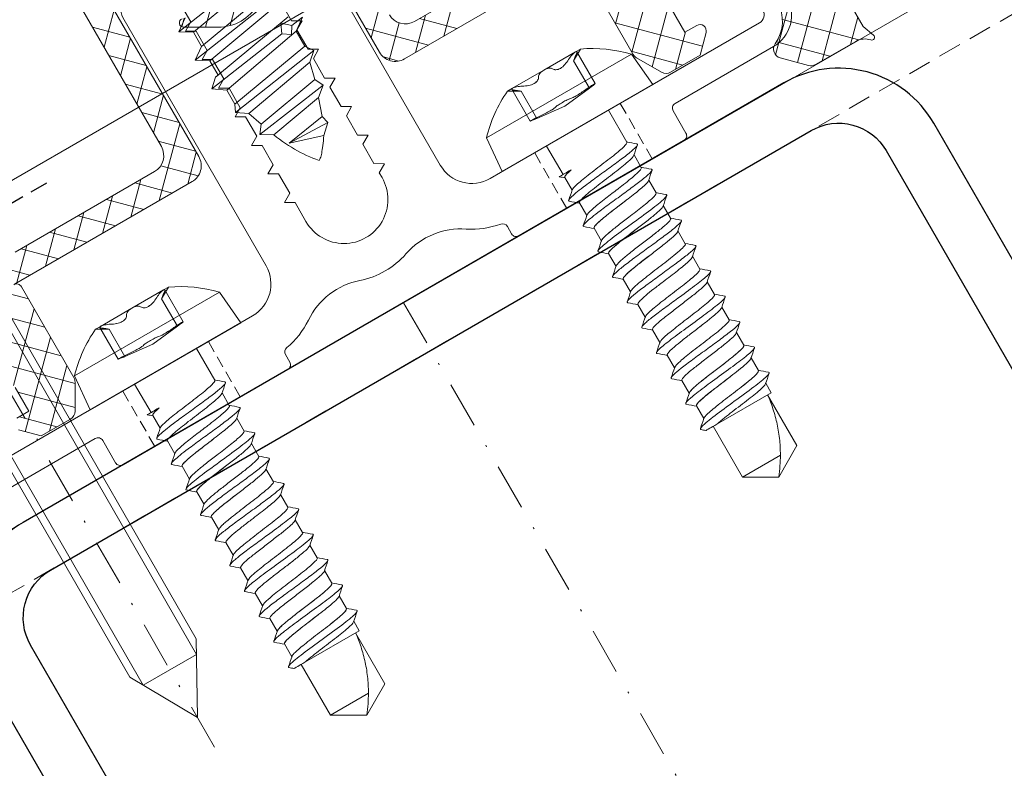
# Model space of a CAD drawing. Units: millimetres. Extents: x 1505 to 3604, y -1445 to 605.
# Drawn here: x 2215 to 2269, y -406 to -365 of the extents above; entities that cross this region are included whole.
import ezdxf

# ---------------------------------------------------------------- set-up
doc = ezdxf.new("R2010")
doc.units = ezdxf.units.MM
for name, pattern in [('DASHED', [0.75, 0.5, -0.25]), ('Strichpunkt', [25.4, 12.7, -6.35, 0, -6.35]), ('Verdeckt', [9.525, 6.35, -3.175])]:
    doc.linetypes.add(name, pattern=pattern)
for name, color, linetype, lineweight in [('SX-0-1-Pfeile', 7, 'DASHED', 25), ('SX-0-Achsen', 7, 'Strichpunkt', 18), ('SX-0-Linie_verdeckt', 7, 'Verdeckt', 9), ('SX-Aufsatzkanal_Kontur', 2, 'Continuous', 18), ('SX-Dichtung-Innen_Ansicht', 7, 'Continuous', 13), ('SX-Dichtung-Innen_Kontur', 7, 'Continuous', 18), ('SX-Dichtung-Innen_Schraffur', 150, 'Continuous', 5), ('SX-Profil_Ansicht', 7, 'Continuous', 13), ('SX-Profil_Kontur', 7, 'Continuous', 25), ('SX-Schraube', 1, 'Continuous', 9)]:
    doc.layers.add(name, color=color, linetype=linetype, lineweight=lineweight)

# ---------------------------------------------------------------- blocks, each defined once
blk = doc.blocks.new('ewewqqe')
at = {"layer": 'SX-Schraube'}
for p, q in [((8548.373, -0.67), (8496.194, -0.67)), ((8548.373, -0.67), (8552.136, -2.77)), ((8496.194, -1.09), (8549.126, -1.09)), ((8549.126, -1.09), (8549.126, -4.45)), ((8548.373, -4.87), (8552.136, -2.77)), ((8496.194, -4.45), (8549.126, -4.45)), ((8548.373, -4.87), (8496.194, -4.87))]:
    blk.add_line(p, q, dxfattribs=at)
blk = doc.blocks.new('Z 0153 (50mm)')
at = {"layer": 'SX-Schraube'}
for p, q in [((-3.125, -36.575), (0.775, -36.012)), ((2.45, -36.155), (-2.45, -36.995)), ((-2.45, -37.895), (2.45, -37.055)), ((-3.125, -38.375), (1.213, -37.749)), ((2.45, -37.955), (-2.45, -38.795)), ((2.45, -38.855), (-2.625, -39.725)), ((1.688, -39.487), (1.925, -38.962)), ((1.925, -38.962), (2.4, -39.374)), ((3.125, -39.275), (2.4, -39.374)), ((-3.125, -40.175), (1.688, -39.487)), ((2.45, -39.755), (-2.45, -40.65)), ((2.138, -39.787), (1.688, -39.487)), ((2.4, -39.374), (2.138, -39.787)), ((2.45, -40.7), (-2.45, -41.525)), ((2.75, -41.15), (-2.65, -41.95)), ((2.25, -41.6), (-2.05, -42.35)), ((-2.1, -43.65), (2.25, -43.05)), ((-1.75, -43.2), (2, -42.55)), ((1.7, -43.5), (-1.45, -44.05)), ((1.35, -44.5), (-0.95, -44.85)), ((0.9, -45.45), (-0.95, -44.85)), ((1.45, -44.95), (-0.95, -44.85))]:
    blk.add_line(p, q, dxfattribs=at)
blk.add_lwpolyline([(-2.45, -36.095), (-3.125, -36.575), (-2.45, -36.995), (-2.45, -37.895), (-3.125, -38.375), (-2.45, -38.795), (-2.45, -39.695), (-2.625, -39.725), (-3.125, -40.175), (-2.45, -40.65), (-2.45, -41.525), (-2.65, -41.95), (-2.05, -42.35), (-1.75, -43.2), (-2.1, -43.65), (-1.45, -44.05), (-1.375, -44.235), (-1.297, -44.417), (-1.216, -44.596), (-1.132, -44.772), (-1.044, -44.945), (-0.954, -45.114), (-0.861, -45.281), (-0.764, -45.444), (-0.664, -45.604), (-0.561, -45.761), (-0.455, -45.915), (-0.346, -46.066), (-0.234, -46.214), (-0.119, -46.358), (0, -46.5), (0, -46.5), (0.035, -46.483), (0.074, -46.458), (0.116, -46.426), (0.162, -46.386), (0.211, -46.339), (0.264, -46.284), (0.321, -46.221), (0.38, -46.151), (0.444, -46.074), (0.511, -45.989), (0.582, -45.896), (0.656, -45.796), (0.734, -45.688), (0.815, -45.573), (0.9, -45.45), (0.9, -45.45), (1.45, -44.95), (1.35, -44.5), (1.7, -43.5), (2.25, -43.05), (2, -42.55), (2.25, -41.6), (2.75, -41.15), (2.45, -40.7), (2.45, -39.755), (3.125, -39.275)], dxfattribs=at)
blk = doc.blocks.new('Schraffur2')
at = {"layer": 'SX-Dichtung-Innen_Schraffur'}
for p, q in [((2971.564, 92.009), (2966.645, 96.928)), ((2972.529, 92.841), (2968.441, 96.928)), ((2973.116, 94.049), (2970.238, 96.928)), ((2973.116, 95.845), (2972.034, 96.928)), ((2973.132, 96.348), (2970.078, 93.294)), ((2973.116, 94.536), (2970.978, 92.398)), ((2968.754, 85.839), (2961.616, 92.977)), ((2967.518, 85.279), (2961.616, 91.181)), ((2965.722, 85.279), (2961.616, 89.385)), ((2969.158, 88.781), (2965.655, 85.279)), ((2969.516, 86.873), (2968.016, 88.373)), ((2969.516, 87.344), (2967.451, 85.279)), ((2961.613, 76.815), (2960.117, 78.312)), ((2961.613, 77.644), (2960.115, 76.147)), ((2961.615, 75.018), (2960.116, 76.517)), ((2961.614, 75.85), (2959.093, 73.329)), ((2959.712, 73.329), (2958.212, 74.829)), ((2961.267, 73.57), (2959.767, 75.07)), ((2961.56, 73.999), (2960.945, 73.384)), ((2954.681, 65.787), (2951.113, 69.355)), ((2955.275, 66.989), (2953.098, 69.166)), ((2954.005, 64.667), (2953.656, 65.016)), ((2952.855, 60.429), (2951.353, 61.93)), ((2953.081, 61.929), (2951.581, 60.429)), ((2954.651, 60.429), (2953.151, 61.929)), ((2954.877, 61.929), (2953.377, 60.429)), ((2956.447, 60.429), (2954.947, 61.929)), ((2956.673, 61.929), (2955.174, 60.429)), ((2958.243, 60.429), (2956.743, 61.929)), ((2958.469, 61.929), (2956.969, 60.429)), ((2961.614, 58.854), (2958.54, 61.929)), ((2960.265, 61.929), (2958.765, 60.429)), ((2961.615, 60.649), (2960.336, 61.929)), ((2961.509, 61.377), (2960.009, 59.877)), ((2961.614, 59.686), (2960.116, 58.187)), ((2961.612, 57.06), (2960.116, 58.556)), ((2961.613, 57.888), (2960.117, 56.392)), ((2961.611, 55.265), (2960.117, 56.759)), ((2961.612, 56.091), (2960.118, 54.597)), ((2961.609, 53.471), (2960.118, 54.962)), ((2961.61, 54.293), (2960.119, 52.802)), ((2961.608, 51.676), (2960.119, 53.165)), ((2961.609, 52.496), (2960.12, 51.007)), ((2961.607, 49.881), (2960.12, 51.368)), ((2961.607, 50.698), (2957.778, 46.869)), ((2966.276, 49.979), (2961.616, 45.319)), ((2964.48, 49.979), (2961.616, 47.115)), ((2962.684, 49.979), (2961.616, 48.911)), ((2967.966, 49.873), (2961.616, 43.523)), ((2966.375, 46.909), (2963.305, 49.979)), ((2968.881, 46.199), (2965.101, 49.979)), ((2969.516, 47.36), (2966.897, 49.979)), ((2969.105, 49.216), (2966.818, 46.929)), ((2969.516, 47.831), (2968.016, 46.331))]:
    blk.add_line(p, q, dxfattribs=at)
blk = doc.blocks.new('Profil_Ansicht')
at = {"layer": 'SX-Profil_Ansicht'}
blk.add_line((3824.574, 217.455), (3987.157, 311.322), dxfattribs=at)
at = {"layer": 'SX-Profil_Ansicht', "linetype": 'Verdeckt', "ltscale": 0.2}
blk.add_line((3827.574, 215.723), (3988.657, 308.724), dxfattribs=at)
blk = doc.blocks.new('Dichtung_Innen')
at = {"layer": 'SX-Dichtung-Innen_Ansicht'}
for p, q in [((3978.918, 325.593), (3808.074, 226.981)), ((3824.574, 217.455), (3987.157, 311.322))]:
    blk.add_line(p, q, dxfattribs=at)
blk = doc.blocks.new('hzu')
at = {"layer": 'SX-Schraube', "extrusion": (-1.22465e-16, -1, 0)}
for p, q in [((1689.435, 313.302), (1687.72, 312.312)), ((1691.15, 312.312), (1689.435, 313.302)), ((1687.72, 312.312), (1687.72, 309.112)), ((1690.113, 312.312), (1687.72, 312.312)), ((1691.15, 309.112), (1691.15, 312.312)), ((1691.385, 309.112), (1687.944, 309.112)), ((1691.385, 309.112), (1691.385, 308.51)), ((1687.485, 308.494), (1687.485, 307.69)), ((1691.385, 307.714), (1691.385, 306.91)), ((1687.485, 306.894), (1687.485, 306.09)), ((1691.385, 306.114), (1691.385, 305.31)), ((1687.485, 305.294), (1687.485, 304.49)), ((1691.385, 304.514), (1691.385, 303.71)), ((1687.485, 303.694), (1687.485, 302.89)), ((1691.385, 302.914), (1691.385, 302.11)), ((1687.485, 302.094), (1687.485, 301.29)), ((1691.385, 301.314), (1691.385, 300.51)), ((1687.485, 300.494), (1687.485, 299.69)), ((1691.385, 299.714), (1691.385, 298.91)), ((1687.485, 298.894), (1687.485, 298.09)), ((1691.385, 298.114), (1691.385, 297.31)), ((1687.485, 297.294), (1687.485, 296.49)), ((1691.385, 296.514), (1691.385, 295.71)), ((1687.485, 295.694), (1687.485, 294.89)), ((1691.383, 294.905), (1691.385, 294.11)), ((1687.485, 294.094), (1687.485, 293.29)), ((1691.384, 293.312), (1691.385, 291.302)), ((1687.485, 293.102), (1687.485, 291.302)), ((1694.185, 291.302), (1684.684, 291.302)), ((1684.861, 289.277), (1684.684, 291.302)), ((1694.008, 289.277), (1694.185, 291.302)), ((1687.384, 287.667), (1687.384, 289.679)), ((1689.435, 289.906), (1687.78, 289.739)), ((1687.78, 288.01), (1687.78, 289.739)), ((1689.435, 289.906), (1691.089, 289.739)), ((1691.089, 288.01), (1691.089, 289.739)), ((1691.485, 287.667), (1691.485, 289.679)), ((1694.008, 289.277), (1684.861, 289.277)), ((1687.78, 288.01), (1687.138, 287.639)), ((1691.089, 288.01), (1691.732, 287.639)), ((1687.445, 287.639), (1687.138, 287.639)), ((1689.435, 287.639), (1687.445, 287.639)), ((1691.424, 287.639), (1689.435, 287.639)), ((1691.732, 287.639), (1691.424, 287.639))]:
    blk.add_line(p, q, dxfattribs=at)
at = {"layer": 'SX-Schraube'}
for centre, start, end in [((1690.339, 294.487), 223.5599, 244.9461), ((1688.53, 294.487), 295.0539, 316.4401)]:
    blk.add_arc(centre, 7.56, start, end, dxfattribs=at)
for points in [[(1689.435, 313.302), (1689.699, 312.972), (1689.922, 312.641), (1690.113, 312.312)], [(1687.258, 309.112), (1687.19, 309.052), (1687.122, 308.993), (1687.053, 308.934)], [(1687.944, 309.112), (1687.944, 309.112), (1687.944, 309.112), (1687.944, 309.112)], [(1687.052, 308.871), (1687.204, 308.74), (1687.355, 308.608), (1687.505, 308.476)], [(1691.817, 308.133), (1691.665, 308.264), (1691.514, 308.396), (1691.364, 308.528)], [(1691.385, 307.694), (1691.528, 307.82), (1691.672, 307.945), (1691.816, 308.07)], [(1687.485, 307.71), (1687.341, 307.584), (1687.197, 307.459), (1687.053, 307.334)], [(1691.385, 307.716), (1691.385, 307.715), (1691.385, 307.715), (1691.385, 307.714)], [(1687.052, 307.271), (1687.204, 307.14), (1687.355, 307.008), (1687.505, 306.876)], [(1691.814, 306.535), (1691.664, 306.666), (1691.513, 306.797), (1691.364, 306.928)], [(1691.385, 306.094), (1691.528, 306.22), (1691.672, 306.346), (1691.816, 306.471)], [(1687.485, 306.11), (1687.341, 305.984), (1687.197, 305.859), (1687.053, 305.734)], [(1687.052, 305.671), (1687.203, 305.54), (1687.354, 305.408), (1687.505, 305.276)], [(1687.506, 305.276), (1687.509, 305.274), (1687.512, 305.271), (1687.515, 305.268)], [(1691.816, 304.934), (1691.665, 305.065), (1691.514, 305.196), (1691.364, 305.328)], [(1691.385, 304.494), (1691.528, 304.62), (1691.672, 304.746), (1691.817, 304.871)], [(1687.485, 304.51), (1687.341, 304.384), (1687.197, 304.259), (1687.053, 304.134)], [(1687.053, 304.071), (1687.204, 303.94), (1687.355, 303.808), (1687.506, 303.676)], [(1689.928, 304.025), (1689.882, 304.031), (1689.836, 304.037), (1689.79, 304.044)], [(1691.811, 303.338), (1691.661, 303.468), (1691.512, 303.598), (1691.363, 303.729)], [(1691.385, 302.894), (1691.528, 303.02), (1691.672, 303.146), (1691.816, 303.271)], [(1687.485, 302.91), (1687.341, 302.784), (1687.197, 302.658), (1687.053, 302.533)], [(1687.053, 302.471), (1687.204, 302.34), (1687.355, 302.208), (1687.506, 302.076)], [(1691.817, 301.733), (1691.665, 301.865), (1691.514, 301.996), (1691.364, 302.128)], [(1691.385, 301.294), (1691.528, 301.42), (1691.672, 301.546), (1691.817, 301.671)], [(1687.485, 301.31), (1687.341, 301.184), (1687.197, 301.058), (1687.053, 300.933)], [(1687.053, 300.871), (1687.204, 300.74), (1687.355, 300.608), (1687.506, 300.476)], [(1691.817, 300.133), (1691.665, 300.264), (1691.514, 300.396), (1691.364, 300.528)], [(1691.385, 299.694), (1691.528, 299.82), (1691.672, 299.946), (1691.816, 300.071)], [(1687.485, 299.71), (1687.341, 299.584), (1687.197, 299.459), (1687.053, 299.334)], [(1687.053, 299.271), (1687.204, 299.139), (1687.355, 299.008), (1687.506, 298.876)], [(1691.817, 298.533), (1691.665, 298.665), (1691.514, 298.796), (1691.364, 298.928)], [(1691.385, 298.094), (1691.528, 298.22), (1691.672, 298.346), (1691.817, 298.471)], [(1687.485, 298.11), (1687.341, 297.984), (1687.197, 297.858), (1687.053, 297.733)], [(1687.053, 297.67), (1687.205, 297.539), (1687.356, 297.408), (1687.506, 297.275)], [(1691.817, 296.933), (1691.665, 297.064), (1691.514, 297.196), (1691.364, 297.328)], [(1691.385, 296.494), (1691.528, 296.62), (1691.673, 296.746), (1691.817, 296.871)], [(1687.485, 296.51), (1687.341, 296.384), (1687.197, 296.258), (1687.052, 296.133)], [(1687.053, 296.071), (1687.204, 295.94), (1687.356, 295.808), (1687.506, 295.676)], [(1691.817, 295.333), (1691.666, 295.464), (1691.515, 295.596), (1691.364, 295.728)], [(1691.385, 294.894), (1691.528, 295.02), (1691.673, 295.146), (1691.817, 295.271)], [(1687.485, 294.91), (1687.341, 294.784), (1687.197, 294.658), (1687.053, 294.533)], [(1687.053, 294.471), (1687.205, 294.339), (1687.356, 294.208), (1687.506, 294.075)], [(1691.816, 293.734), (1691.665, 293.865), (1691.514, 293.996), (1691.364, 294.128)], [(1687.485, 293.31), (1687.406, 293.24), (1687.327, 293.171), (1687.247, 293.102)], [(1691.385, 293.294), (1691.528, 293.42), (1691.673, 293.546), (1691.817, 293.671)], [(1687.993, 293.102), (1687.993, 293.102), (1687.994, 293.102), (1687.994, 293.102)]]:
    blk.add_open_spline(points, degree=3, dxfattribs=at)
for points, knots in [([(1691.15, 309.112), (1691.15, 309.112), (1691.148, 309.127), (1691.144, 309.169), (1691.141, 309.196), (1691.131, 309.282), (1691.122, 309.347), (1691.095, 309.545), (1691.072, 309.683), (1690.992, 310.098), (1690.922, 310.378), (1690.748, 310.941), (1690.646, 311.219), (1690.406, 311.769), (1690.269, 312.042), (1690.113, 312.312)], [0, 0, 0, 0, 0.000120046, 0.000120046, 0.000240093, 0.000240093, 0.000480186, 0.000480186, 0.000960371, 0.000960371, 0.001920743, 0.001920743, 0.002881114, 0.002881114, 0.003841486, 0.003841486, 0.003841486, 0.003841486]), ([(1687.053, 308.934), (1687.043, 308.925), (1687.002, 308.868), (1687.273, 308.762), (1688.341, 308.616), (1689.761, 308.469), (1691.076, 308.323), (1691.791, 308.19), (1691.857, 308.106), (1691.816, 308.07)], [17.15439, 17.15439, 17.15439, 17.15439, 17.254457, 17.829187, 18.403916, 18.978645, 19.553374, 20.128104, 20.544528, 20.544528, 20.544528, 20.544528]), ([(1687.944, 309.112), (1687.763, 309.112), (1687.612, 309.112), (1687.499, 309.112), (1687.339, 309.112), (1687.258, 309.112), (1687.258, 309.112)], [-3.36409, -3.36409, -3.36409, -3.36409, -2.637066, -2.637066, -2.637066, -1.603506, -1.603506, -1.603506, -1.603506]), ([(1687.944, 309.112), (1688.038, 309.093), (1688.417, 309.025), (1689.29, 308.908), (1690.431, 308.762), (1691.142, 308.635), (1691.33, 308.557), (1691.364, 308.528)], [17.953831, 17.953831, 17.953831, 17.953831, 18.178891, 18.75362, 19.328349, 19.903078, 20.246481, 20.246481, 20.246481, 20.246481]), ([(1687.485, 308.514), (1687.485, 308.475), (1687.554, 308.436), (1687.685, 308.397), (1687.847, 308.35), (1688.102, 308.302), (1688.413, 308.254), (1688.723, 308.207), (1689.089, 308.159), (1689.454, 308.111), (1689.818, 308.064), (1690.182, 308.016), (1690.489, 307.968), (1690.796, 307.921), (1691.046, 307.873), (1691.201, 307.825), (1691.321, 307.788), (1691.384, 307.751), (1691.385, 307.714)], [4.633828, 4.633828, 4.633828, 4.633828, 5.537163, 5.537163, 5.537163, 6.644595, 6.644595, 6.644595, 7.752028, 7.752028, 7.752028, 8.85946, 8.85946, 8.85946, 9.966893, 9.966893, 9.966893, 10.831459, 10.831459, 10.831459, 10.831459]), ([(1690.266, 308.002), (1690.343, 307.991), (1690.492, 307.968), (1690.629, 307.946), (1690.694, 307.935)], [19.3153737, 19.3153737, 19.3153737, 19.3153737, 19.4462912, 19.5771516, 19.5771516, 19.5771516, 19.5771516]), ([(1691.078, 307.859), (1691.123, 307.848), (1691.206, 307.825), (1691.268, 307.803), (1691.293, 307.792)], [19.8769756, 19.8769756, 19.8769756, 19.8769756, 20.0076351, 20.1386961, 20.1386961, 20.1386961, 20.1386961]), ([(1687.053, 307.334), (1687.039, 307.322), (1687.007, 307.261), (1687.311, 307.157), (1688.298, 307.022), (1689.535, 306.892), (1690.747, 306.762), (1691.526, 306.646), (1691.834, 306.549), (1691.845, 306.495), (1691.816, 306.471)], [23.43758, 23.43758, 23.43758, 23.43758, 23.576479, 24.151208, 24.662079, 25.172949, 25.683819, 26.19469, 26.53527, 26.826687, 26.826687, 26.826687, 26.826687]), ([(1687.485, 307.696), (1687.479, 307.661), (1687.596, 307.577), (1688.26, 307.445), (1689.37, 307.298), (1690.374, 307.168), (1691.033, 307.054), (1691.287, 306.98), (1691.353, 306.938), (1691.364, 306.928)], [23.512693, 23.512693, 23.512693, 23.512693, 23.926183, 24.500912, 25.075641, 25.650371, 26.033524, 26.416676, 26.528445, 26.528445, 26.528445, 26.528445]), ([(1688.771, 307.379), (1688.728, 307.385), (1688.686, 307.391), (1688.644, 307.397), (1688.311, 307.444), (1688.02, 307.492), (1687.817, 307.539), (1687.613, 307.587), (1687.497, 307.635), (1687.485, 307.682), (1687.485, 307.685), (1687.484, 307.688), (1687.484, 307.69)], [110.604757, 110.604757, 110.604757, 110.604757, 110.743254, 110.743254, 110.743254, 111.850686, 111.850686, 111.850686, 112.958119, 112.958119, 112.958119, 113.019169, 113.019169, 113.019169, 113.019169]), ([(1689.895, 307.23), (1689.835, 307.238), (1689.775, 307.246), (1689.715, 307.254), (1689.531, 307.278), (1689.344, 307.302), (1689.16, 307.326)], [109.4502127, 109.4502127, 109.4502127, 109.4502127, 109.6358211, 109.6358211, 109.6358211, 110.1994772, 110.1994772, 110.1994772, 110.1994772]), ([(1687.485, 306.914), (1687.485, 306.884), (1687.525, 306.854), (1687.602, 306.825), (1687.685, 306.793), (1687.812, 306.761), (1687.974, 306.729), (1688.135, 306.698), (1688.33, 306.666), (1688.547, 306.634), (1688.763, 306.602), (1689.001, 306.571), (1689.243, 306.539), (1689.485, 306.507), (1689.731, 306.475), (1689.965, 306.444), (1690.199, 306.412), (1690.421, 306.38), (1690.615, 306.348), (1690.808, 306.317), (1690.974, 306.285), (1691.1, 306.253), (1691.227, 306.221), (1691.314, 306.189), (1691.356, 306.158), (1691.375, 306.143), (1691.385, 306.128), (1691.385, 306.114)], [17.029439, 17.029439, 17.029439, 17.029439, 17.718921, 17.718921, 17.718921, 18.457209, 18.457209, 18.457209, 19.195497, 19.195497, 19.195497, 19.933786, 19.933786, 19.933786, 20.672074, 20.672074, 20.672074, 21.410362, 21.410362, 21.410362, 22.148651, 22.148651, 22.148651, 22.886939, 22.886939, 22.886939, 23.22723, 23.22723, 23.22723, 23.22723]), ([(1687.539, 306.854), (1687.556, 306.844), (1687.628, 306.811), (1687.748, 306.778), (1687.852, 306.755)], [23.8233199, 23.8233199, 23.8233199, 23.8233199, 23.9370421, 24.2114889, 24.2114889, 24.2114889, 24.2114889]), ([(1688.411, 306.654), (1688.455, 306.648), (1688.568, 306.631), (1688.686, 306.614), (1688.759, 306.604)], [24.6057852, 24.6057852, 24.6057852, 24.6057852, 24.6855005, 24.8045129, 24.8045129, 24.8045129, 24.8045129]), ([(1689.077, 306.561), (1689.132, 306.553), (1689.239, 306.539), (1689.348, 306.525), (1689.4, 306.518)], [24.9740835, 24.9740835, 24.9740835, 24.9740835, 25.0597298, 25.1405799, 25.1405799, 25.1405799, 25.1405799]), ([(1689.792, 306.467), (1689.851, 306.459), (1689.962, 306.444), (1690.07, 306.429), (1690.121, 306.422)], [25.3427224, 25.3427224, 25.3427224, 25.3427224, 25.433959, 25.5182038, 25.5182038, 25.5182038, 25.5182038]), ([(1690.482, 306.369), (1690.528, 306.362), (1690.62, 306.348), (1690.707, 306.333), (1690.75, 306.325)], [25.7254456, 25.7254456, 25.7254456, 25.7254456, 25.8081882, 25.8988867, 25.8988867, 25.8988867, 25.8988867]), ([(1691.01, 306.274), (1691.042, 306.267), (1691.103, 306.253), (1691.157, 306.238), (1691.182, 306.231)], [26.0986826, 26.0986826, 26.0986826, 26.0986826, 26.1824175, 26.2687392, 26.2687392, 26.2687392, 26.2687392]), ([(1687.053, 305.733), (1687.031, 305.715), (1687.023, 305.667), (1687.227, 305.587), (1687.756, 305.493), (1688.55, 305.396), (1689.472, 305.298), (1690.389, 305.201), (1691.167, 305.103), (1691.694, 305.005), (1691.852, 304.928), (1691.831, 304.883), (1691.817, 304.871)], [29.722587, 29.722587, 29.722587, 29.722587, 29.941073, 30.281653, 30.664806, 31.047959, 31.431112, 31.814265, 32.197417, 32.58057, 32.963723, 33.109191, 33.109191, 33.109191, 33.109191]), ([(1687.485, 306.097), (1687.482, 306.084), (1687.499, 306.039), (1687.686, 305.962), (1688.176, 305.864), (1688.847, 305.766), (1689.604, 305.669), (1690.337, 305.571), (1690.938, 305.474), (1691.256, 305.393), (1691.345, 305.344), (1691.364, 305.328)], [42.36127, 42.36127, 42.36127, 42.36127, 42.509095, 42.892248, 43.275401, 43.658553, 44.041706, 44.424859, 44.808012, 45.191165, 45.378395, 45.378395, 45.378395, 45.378395]), ([(1691.303, 306.188), (1691.325, 306.178), (1691.355, 306.161), (1691.372, 306.144), (1691.377, 306.137)], [26.4389775, 26.4389775, 26.4389775, 26.4389775, 26.5566467, 26.6387334, 26.6387334, 26.6387334, 26.6387334]), ([(1687.516, 305.268), (1687.569, 305.222), (1687.874, 305.128), (1688.807, 304.987), (1689.945, 304.844), (1690.929, 304.701), (1691.35, 304.587), (1691.396, 304.521), (1691.385, 304.514)], [36.30348, 36.30348, 36.30348, 36.30348, 36.847951, 37.409295, 37.970638, 38.531982, 39.093326, 39.311517, 39.311517, 39.311517, 39.311517]), ([(1687.053, 304.134), (1687.051, 304.132), (1687.014, 304.097), (1687.083, 304.019), (1687.678, 303.9), (1688.778, 303.77), (1690.043, 303.64), (1691.28, 303.495), (1691.808, 303.379), (1691.841, 303.3), (1691.825, 303.278), (1691.816, 303.271)], [36.004518, 36.004518, 36.004518, 36.004518, 36.028946, 36.412098, 36.922969, 37.433839, 37.94471, 38.45558, 39.136741, 39.307031, 39.393366, 39.393366, 39.393366, 39.393366]), ([(1687.485, 304.496), (1687.481, 304.47), (1687.547, 304.402), (1687.938, 304.304), (1688.582, 304.203), (1689.122, 304.131), (1689.567, 304.073), (1690.006, 304.015), (1690.488, 303.948), (1690.794, 303.895), (1690.914, 303.871)], [36.081745, 36.081745, 36.081745, 36.081745, 36.37865, 36.88952, 37.2301, 37.570681, 37.740971, 37.911261, 38.251841, 38.534882, 38.534882, 38.534882, 38.534882]), ([(1687.506, 303.676), (1687.56, 303.629), (1687.864, 303.536), (1688.797, 303.394), (1689.935, 303.251), (1690.92, 303.108), (1691.335, 302.996), (1691.385, 302.931), (1691.384, 302.914)], [36.30348, 36.30348, 36.30348, 36.30348, 36.847951, 37.409295, 37.970638, 38.531982, 39.093326, 39.295511, 39.295511, 39.295511, 39.295511]), ([(1690.914, 303.871), (1691.099, 303.833), (1691.269, 303.788), (1691.348, 303.742), (1691.363, 303.729)], [38.5604976, 38.5604976, 38.5604976, 38.5604976, 38.9330019, 39.0938433, 39.0938433, 39.0938433, 39.0938433]), ([(1687.053, 302.533), (1687.028, 302.512), (1687.03, 302.458), (1687.293, 302.371), (1687.901, 302.274), (1688.731, 302.176), (1689.766, 302.068), (1690.858, 301.948), (1691.685, 301.818), (1691.865, 301.726), (1691.824, 301.677), (1691.817, 301.671)], [42.288595, 42.288595, 42.288595, 42.288595, 42.542544, 42.925696, 43.308849, 43.692002, 44.075155, 44.586025, 45.096896, 45.607766, 45.674989, 45.674989, 45.674989, 45.674989]), ([(1687.485, 302.897), (1687.482, 302.884), (1687.499, 302.839), (1687.686, 302.761), (1688.176, 302.664), (1688.847, 302.566), (1689.604, 302.469), (1690.337, 302.371), (1690.938, 302.274), (1691.256, 302.193), (1691.345, 302.144), (1691.364, 302.128)], [42.36127, 42.36127, 42.36127, 42.36127, 42.509095, 42.892248, 43.275401, 43.658553, 44.041706, 44.424859, 44.808012, 45.191165, 45.378395, 45.378395, 45.378395, 45.378395]), ([(1687.506, 302.076), (1687.549, 302.039), (1687.786, 301.954), (1688.589, 301.822), (1689.716, 301.679), (1690.757, 301.536), (1691.297, 301.414), (1691.384, 301.34), (1691.384, 301.314)], [42.585892, 42.585892, 42.585892, 42.585892, 43.022733, 43.584077, 44.145421, 44.706765, 45.268108, 45.578667, 45.578667, 45.578667, 45.578667]), ([(1687.053, 300.933), (1687.043, 300.925), (1687.015, 300.884), (1687.134, 300.81), (1687.626, 300.712), (1688.38, 300.615), (1689.287, 300.517), (1690.216, 300.42), (1691.031, 300.322), (1691.615, 300.225), (1691.845, 300.141), (1691.838, 300.09), (1691.816, 300.071)], [48.571626, 48.571626, 48.571626, 48.571626, 48.672989, 49.056142, 49.439294, 49.822447, 50.2056, 50.588753, 50.971906, 51.355058, 51.738211, 51.959182, 51.959182, 51.959182, 51.959182]), ([(1687.485, 301.297), (1687.482, 301.283), (1687.501, 301.24), (1687.672, 301.168), (1688.081, 301.081), (1688.645, 300.994), (1689.245, 300.915), (1689.802, 300.843), (1690.44, 300.756), (1691.075, 300.651), (1691.319, 300.568), (1691.364, 300.528)], [48.644805, 48.644805, 48.644805, 48.644805, 48.80983, 49.15041, 49.490991, 49.831571, 50.172151, 50.427587, 50.683022, 51.193892, 51.662508, 51.662508, 51.662508, 51.662508]), ([(1687.506, 300.476), (1687.511, 300.472), (1687.548, 300.444), (1687.649, 300.404), (1687.935, 300.333), (1688.484, 300.237), (1689.495, 300.106), (1690.458, 299.979), (1691.075, 299.868), (1691.339, 299.785), (1691.385, 299.733), (1691.385, 299.714)], [48.86945, 48.86945, 48.86945, 48.86945, 48.916843, 49.197515, 49.337851, 49.758859, 50.320203, 50.881547, 51.255776, 51.630005, 51.861854, 51.861854, 51.861854, 51.861854]), ([(1687.053, 299.334), (1687.02, 299.305), (1687.044, 299.245), (1687.393, 299.151), (1688.054, 299.054), (1688.916, 298.956), (1689.852, 298.859), (1690.728, 298.761), (1691.416, 298.663), (1691.814, 298.567), (1691.853, 298.502), (1691.817, 298.471)], [54.853574, 54.853574, 54.853574, 54.853574, 55.186587, 55.56974, 55.952892, 56.336045, 56.719198, 57.102351, 57.485504, 57.868656, 58.242344, 58.242344, 58.242344, 58.242344]), ([(1687.485, 299.696), (1687.48, 299.666), (1687.54, 299.615), (1687.827, 299.531), (1688.3, 299.444), (1688.997, 299.346), (1689.758, 299.249), (1690.472, 299.151), (1691.036, 299.054), (1691.288, 298.979), (1691.353, 298.938), (1691.364, 298.928)], [54.929965, 54.929965, 54.929965, 54.929965, 55.280856, 55.536291, 55.919444, 56.302596, 56.685749, 57.068902, 57.452055, 57.835208, 57.944436, 57.944436, 57.944436, 57.944436]), ([(1689.408, 299.294), (1689.402, 299.295), (1689.395, 299.295), (1689.389, 299.296), (1689.145, 299.328), (1688.903, 299.36), (1688.679, 299.392), (1688.455, 299.423), (1688.249, 299.455), (1688.074, 299.487), (1687.9, 299.519), (1687.758, 299.55), (1687.658, 299.582), (1687.557, 299.614), (1687.499, 299.646), (1687.487, 299.678), (1687.485, 299.682), (1687.484, 299.687), (1687.485, 299.692)], [47.969094, 47.969094, 47.969094, 47.969094, 47.988743, 47.988743, 47.988743, 48.727032, 48.727032, 48.727032, 49.46532, 49.46532, 49.46532, 50.203608, 50.203608, 50.203608, 50.941897, 50.941897, 50.941897, 51.050792, 51.050792, 51.050792, 51.050792]), ([(1687.506, 298.876), (1687.528, 298.857), (1687.627, 298.807), (1687.965, 298.725), (1688.56, 298.629), (1689.277, 298.534), (1690.015, 298.439), (1690.673, 298.343), (1691.16, 298.248), (1691.359, 298.172), (1691.385, 298.127), (1691.385, 298.114)], [55.152888, 55.152888, 55.152888, 55.152888, 55.372298, 55.746527, 56.120756, 56.494986, 56.869215, 57.243444, 57.617673, 57.991902, 58.145036, 58.145036, 58.145036, 58.145036]), ([(1687.053, 297.733), (1687.017, 297.702), (1687.063, 297.622), (1687.709, 297.493), (1688.996, 297.346), (1690.425, 297.2), (1691.535, 297.054), (1691.861, 296.944), (1691.831, 296.883), (1691.817, 296.871)], [61.138578, 61.138578, 61.138578, 61.138578, 61.508608, 62.083338, 62.658067, 63.232796, 63.807525, 64.382254, 64.523893, 64.523893, 64.523893, 64.523893]), ([(1687.485, 298.097), (1687.483, 298.091), (1687.487, 298.052), (1687.619, 297.981), (1688.063, 297.883), (1688.706, 297.785), (1689.454, 297.688), (1690.2, 297.59), (1690.835, 297.493), (1691.222, 297.405), (1691.338, 297.35), (1691.364, 297.328)], [61.209654, 61.209654, 61.209654, 61.209654, 61.283583, 61.666736, 62.049889, 62.433042, 62.816194, 63.199347, 63.5825, 63.965653, 64.228331, 64.228331, 64.228331, 64.228331]), ([(1689.516, 297.68), (1689.281, 297.71), (1689.045, 297.741), (1688.823, 297.772), (1688.592, 297.803), (1688.375, 297.835), (1688.188, 297.867), (1688.001, 297.899), (1687.844, 297.93), (1687.726, 297.962), (1687.609, 297.994), (1687.532, 298.026), (1687.501, 298.057), (1687.49, 298.068), (1687.485, 298.079), (1687.485, 298.09)], [35.464613, 35.464613, 35.464613, 35.464613, 36.17613, 36.17613, 36.17613, 36.914418, 36.914418, 36.914418, 37.652706, 37.652706, 37.652706, 38.390995, 38.390995, 38.390995, 38.645437, 38.645437, 38.645437, 38.645437]), ([(1687.485, 297.314), (1687.485, 297.308), (1687.486, 297.301), (1687.49, 297.295), (1687.508, 297.263), (1687.571, 297.232), (1687.677, 297.2), (1687.782, 297.168), (1687.929, 297.136), (1688.107, 297.105), (1688.285, 297.073), (1688.494, 297.041), (1688.721, 297.009), (1688.947, 296.977), (1689.19, 296.946), (1689.434, 296.914), (1689.758, 296.872), (1690.082, 296.829), (1690.367, 296.787), (1690.652, 296.745), (1690.897, 296.702), (1691.073, 296.66), (1691.249, 296.617), (1691.355, 296.575), (1691.379, 296.533), (1691.383, 296.526), (1691.385, 296.519), (1691.385, 296.512)], [91.403053, 91.403053, 91.403053, 91.403053, 91.547756, 91.547756, 91.547756, 92.286045, 92.286045, 92.286045, 93.024333, 93.024333, 93.024333, 93.762621, 93.762621, 93.762621, 94.50091, 94.50091, 94.50091, 95.485294, 95.485294, 95.485294, 96.469679, 96.469679, 96.469679, 97.454063, 97.454063, 97.454063, 97.616505, 97.616505, 97.616505, 97.616505]), ([(1687.507, 297.275), (1687.536, 297.25), (1687.666, 297.193), (1688.076, 297.105), (1688.704, 297.009), (1689.515, 296.903), (1690.406, 296.787), (1691.143, 296.66), (1691.372, 296.568), (1691.385, 296.519), (1691.385, 296.512)], [61.437446, 61.437446, 61.437446, 61.437446, 61.734195, 62.108424, 62.482653, 62.856883, 63.355855, 63.854827, 64.353799, 64.436139, 64.436139, 64.436139, 64.436139]), ([(1687.052, 296.133), (1687.05, 296.131), (1687.014, 296.096), (1687.061, 296.045), (1687.405, 295.948), (1688.067, 295.85), (1689.104, 295.736), (1690.039, 295.639), (1690.886, 295.541), (1691.63, 295.427), (1691.866, 295.337), (1691.827, 295.28), (1691.817, 295.271)], [67.422758, 67.422758, 67.422758, 67.422758, 67.447477, 67.83063, 68.022206, 68.596935, 68.980088, 69.363241, 69.746394, 70.129547, 70.704276, 70.807129, 70.807129, 70.807129, 70.807129]), ([(1687.485, 296.498), (1687.484, 296.494), (1687.482, 296.446), (1687.681, 296.354), (1688.412, 296.224), (1689.404, 296.094), (1690.404, 295.964), (1691.11, 295.842), (1691.324, 295.763), (1691.364, 295.728)], [67.487871, 67.487871, 67.487871, 67.487871, 67.541746, 68.052616, 68.563487, 69.074357, 69.585228, 70.096098, 70.512263, 70.512263, 70.512263, 70.512263]), ([(1689.8, 296.042), (1689.739, 296.05), (1689.677, 296.059), (1689.614, 296.067), (1689.399, 296.095), (1689.18, 296.123), (1688.97, 296.152), (1688.76, 296.18), (1688.559, 296.208), (1688.377, 296.236), (1688.196, 296.264), (1688.034, 296.293), (1687.9, 296.321), (1687.767, 296.349), (1687.662, 296.377), (1687.591, 296.406), (1687.521, 296.434), (1687.485, 296.462), (1687.485, 296.49)], [22.778774, 22.778774, 22.778774, 22.778774, 22.968971, 22.968971, 22.968971, 23.625227, 23.625227, 23.625227, 24.281484, 24.281484, 24.281484, 24.93774, 24.93774, 24.93774, 25.593996, 25.593996, 25.593996, 26.249758, 26.249758, 26.249758, 26.249758]), ([(1687.506, 295.676), (1687.519, 295.665), (1687.604, 295.612), (1687.983, 295.516), (1688.797, 295.396), (1689.499, 295.306), (1690.217, 295.21), (1690.947, 295.103), (1691.352, 294.989), (1691.388, 294.923), (1691.383, 294.905)], [67.719404, 67.719404, 67.719404, 67.719404, 67.846606, 68.345578, 68.84455, 69.265558, 69.405894, 69.967238, 70.528582, 70.746697, 70.746697, 70.746697, 70.746697]), ([(1687.052, 294.533), (1687.05, 294.531), (1687.014, 294.496), (1687.061, 294.445), (1687.405, 294.348), (1688.067, 294.25), (1689.104, 294.136), (1690.039, 294.039), (1690.886, 293.941), (1691.63, 293.827), (1691.866, 293.737), (1691.827, 293.68), (1691.817, 293.671)], [67.422758, 67.422758, 67.422758, 67.422758, 67.447477, 67.83063, 68.022206, 68.596935, 68.980088, 69.363241, 69.746394, 70.129547, 70.704276, 70.807129, 70.807129, 70.807129, 70.807129]), ([(1687.485, 294.897), (1687.482, 294.884), (1687.505, 294.822), (1687.859, 294.712), (1688.834, 294.566), (1690.003, 294.419), (1690.985, 294.273), (1691.309, 294.176), (1691.364, 294.128)], [73.777326, 73.777326, 73.777326, 73.777326, 73.927626, 74.502356, 75.077085, 75.651814, 76.226543, 76.794421, 76.794421, 76.794421, 76.794421]), ([(1687.507, 294.075), (1687.551, 294.037), (1687.8, 293.951), (1688.626, 293.817), (1689.756, 293.674), (1690.787, 293.531), (1691.307, 293.41), (1691.385, 293.338), (1691.384, 293.312)], [74.003677, 74.003677, 74.003677, 74.003677, 74.457989, 75.019333, 75.580677, 76.14202, 76.703364, 77.000233, 77.000233, 77.000233, 77.000233]), ([(1691.816, 293.734), (1691.834, 293.718), (1691.841, 293.697), (1691.824, 293.677), (1691.817, 293.671)], [76.8451594, 76.8451594, 76.8451594, 76.8451594, 77.0262976, 77.0905584, 77.0905584, 77.0905584, 77.0905584]), ([(1687.247, 293.102), (1687.247, 293.102), (1687.277, 293.102), (1687.337, 293.102), (1687.452, 293.102), (1687.681, 293.102), (1687.993, 293.102)], [-1.833874, -1.833874, -1.833874, -1.833874, -1.20812, -1.20812, -1.20812, 0, 0, 0, 0]), ([(1687.994, 293.102), (1687.748, 293.15), (1687.58, 293.197), (1687.515, 293.245), (1687.495, 293.26), (1687.485, 293.275), (1687.485, 293.29)], [0, 0, 0, 0, 1.107433, 1.107433, 1.107433, 1.458675, 1.458675, 1.458675, 1.458675]), ([(1687.975, 289.704), (1687.876, 289.695), (1687.77, 289.687), (1687.578, 289.677), (1687.497, 289.674), (1687.394, 289.674), (1687.374, 289.677), (1687.404, 289.687), (1687.453, 289.695), (1687.528, 289.704)], [0.000000207, 0.000000207, 0.000000207, 0.000000207, 0.000263582, 0.000263582, 0.000526957, 0.000526957, 0.000790333, 0.000790333, 0.001053708, 0.001053708, 0.001053708, 0.001053708]), ([(1687.528, 289.704), (1687.453, 289.695), (1687.404, 289.687), (1687.374, 289.677), (1687.394, 289.674), (1687.497, 289.674), (1687.578, 289.677), (1687.77, 289.687), (1687.876, 289.695), (1687.975, 289.704)], [0.000000289, 0.000000289, 0.000000289, 0.000000289, 0.000263664, 0.000263664, 0.000527039, 0.000527039, 0.000790415, 0.000790415, 0.00105379, 0.00105379, 0.00105379, 0.00105379]), ([(1687.528, 289.704), (1687.608, 289.714), (1687.671, 289.723), (1687.758, 289.735), (1687.78, 289.739), (1687.78, 289.739), (1687.688, 289.724), (1687.528, 289.704)], [0.000000272, 0.000000272, 0.000000272, 0.000000272, 0.00028076, 0.00028076, 0.000561249, 0.000561249, 0.001122225, 0.001122225, 0.001122225, 0.001122225]), ([(1687.975, 289.704), (1688.08, 289.714), (1688.19, 289.723), (1688.407, 289.735), (1688.513, 289.739), (1688.796, 289.739), (1688.937, 289.724), (1688.988, 289.704)], [0.000000207, 0.000000207, 0.000000207, 0.000000207, 0.000280694, 0.000280694, 0.000561182, 0.000561182, 0.001122157, 0.001122157, 0.001122157, 0.001122157]), ([(1688.988, 289.704), (1688.962, 289.714), (1688.916, 289.723), (1688.785, 289.735), (1688.702, 289.739), (1688.419, 289.739), (1688.185, 289.724), (1687.975, 289.704)], [0.000000203, 0.000000203, 0.000000203, 0.000000203, 0.000280691, 0.000280691, 0.000561178, 0.000561178, 0.001122153, 0.001122153, 0.001122153, 0.001122153]), ([(1689.882, 289.704), (1689.858, 289.695), (1689.801, 289.687), (1689.639, 289.677), (1689.538, 289.674), (1689.331, 289.674), (1689.231, 289.677), (1689.069, 289.687), (1689.011, 289.695), (1688.988, 289.704)], [0.000000203, 0.000000203, 0.000000203, 0.000000203, 0.000263578, 0.000263578, 0.000526953, 0.000526953, 0.000790328, 0.000790328, 0.001053703, 0.001053703, 0.001053703, 0.001053703]), ([(1689.882, 289.704), (1689.907, 289.714), (1689.954, 289.723), (1690.084, 289.735), (1690.168, 289.739), (1690.45, 289.739), (1690.684, 289.724), (1690.894, 289.704)], [0.000000203, 0.000000203, 0.000000203, 0.000000203, 0.000280691, 0.000280691, 0.000561178, 0.000561178, 0.001122153, 0.001122153, 0.001122153, 0.001122153]), ([(1690.894, 289.704), (1690.789, 289.714), (1690.679, 289.723), (1690.462, 289.735), (1690.356, 289.739), (1690.074, 289.739), (1689.932, 289.724), (1689.882, 289.704)], [0.000000207, 0.000000207, 0.000000207, 0.000000207, 0.000280694, 0.000280694, 0.000561182, 0.000561182, 0.001122157, 0.001122157, 0.001122157, 0.001122157]), ([(1691.341, 289.704), (1691.416, 289.695), (1691.465, 289.687), (1691.496, 289.677), (1691.476, 289.674), (1691.372, 289.674), (1691.291, 289.677), (1691.1, 289.687), (1690.993, 289.695), (1690.894, 289.704)], [0.000000289, 0.000000289, 0.000000289, 0.000000289, 0.000263664, 0.000263664, 0.000527039, 0.000527039, 0.000790415, 0.000790415, 0.00105379, 0.00105379, 0.00105379, 0.00105379]), ([(1691.341, 289.704), (1691.261, 289.714), (1691.198, 289.723), (1691.112, 289.735), (1691.089, 289.739), (1691.089, 289.739), (1691.182, 289.724), (1691.341, 289.704)], [0.000000272, 0.000000272, 0.000000272, 0.000000272, 0.00028076, 0.00028076, 0.000561249, 0.000561249, 0.001122225, 0.001122225, 0.001122225, 0.001122225]), ([(1687.528, 287.813), (1687.603, 287.867), (1687.665, 287.915), (1687.754, 287.987), (1687.78, 288.009), (1687.78, 288.01), (1687.78, 288.01), (1687.78, 288.01)], [0.000000306, 0.000000306, 0.000000306, 0.000000306, 0.0002952391, 0.0002952391, 0.0005901722, 0.0005901722, 0.0005913637, 0.0005913637, 0.0005913637, 0.0005913637]), ([(1688.988, 287.813), (1688.964, 287.867), (1688.921, 287.915), (1688.793, 287.987), (1688.708, 288.009), (1688.51, 288.01), (1688.397, 287.987), (1688.18, 287.915), (1688.074, 287.867), (1687.975, 287.813)], [0.000000229, 0.000000229, 0.000000229, 0.000000229, 0.000295162, 0.000295162, 0.000590095, 0.000590095, 0.000885027, 0.000885027, 0.00117996, 0.00117996, 0.00117996, 0.00117996]), ([(1687.975, 287.813), (1688.073, 287.867), (1688.179, 287.915), (1688.396, 287.987), (1688.507, 288.009), (1688.705, 288.01), (1688.792, 287.987), (1688.921, 287.915), (1688.964, 287.867), (1688.988, 287.813)], [0.000000232, 0.000000232, 0.000000232, 0.000000232, 0.000295165, 0.000295165, 0.000590098, 0.000590098, 0.000885031, 0.000885031, 0.001179964, 0.001179964, 0.001179964, 0.001179964]), ([(1690.894, 287.813), (1690.796, 287.867), (1690.691, 287.915), (1690.474, 287.987), (1690.362, 288.009), (1690.164, 288.01), (1690.077, 287.987), (1689.949, 287.915), (1689.905, 287.867), (1689.882, 287.813)], [0.000000232, 0.000000232, 0.000000232, 0.000000232, 0.000295165, 0.000295165, 0.000590098, 0.000590098, 0.000885031, 0.000885031, 0.001179964, 0.001179964, 0.001179964, 0.001179964]), ([(1689.882, 287.813), (1689.905, 287.867), (1689.948, 287.915), (1690.076, 287.987), (1690.162, 288.009), (1690.36, 288.01), (1690.472, 287.987), (1690.69, 287.915), (1690.796, 287.867), (1690.894, 287.813)], [0.000000229, 0.000000229, 0.000000229, 0.000000229, 0.000295162, 0.000295162, 0.000590095, 0.000590095, 0.000885027, 0.000885027, 0.00117996, 0.00117996, 0.00117996, 0.00117996]), ([(1691.089, 288.01), (1691.089, 288.009), (1691.115, 287.987), (1691.204, 287.915), (1691.266, 287.867), (1691.341, 287.813)], [0.0005913637, 0.0005913637, 0.0005913637, 0.0005913637, 0.0008851053, 0.0008851053, 0.0011800384, 0.0011800384, 0.0011800384, 0.0011800384]), ([(1687.445, 287.639), (1687.391, 287.639), (1687.373, 287.657), (1687.408, 287.72), (1687.458, 287.764), (1687.528, 287.813)], [0.0005793432, 0.0005793432, 0.0005793432, 0.0005793432, 0.0008546212, 0.0008546212, 0.0011298992, 0.0011298992, 0.0011298992, 0.0011298992]), ([(1687.528, 287.813), (1687.459, 287.764), (1687.408, 287.72), (1687.373, 287.657), (1687.391, 287.639), (1687.445, 287.639)], [0.0000388642, 0.0000388642, 0.0000388642, 0.0000388642, 0.0003151424, 0.0003151424, 0.0005914207, 0.0005914207, 0.0005914207, 0.0005914207]), ([(1687.445, 287.639), (1687.5, 287.639), (1687.587, 287.657), (1687.78, 287.72), (1687.883, 287.764), (1687.975, 287.813)], [0.0005914207, 0.0005914207, 0.0005914207, 0.0005914207, 0.0008666756, 0.0008666756, 0.0011419305, 0.0011419305, 0.0011419305, 0.0011419305]), ([(1687.975, 287.813), (1687.883, 287.764), (1687.781, 287.72), (1687.587, 287.657), (1687.5, 287.639), (1687.445, 287.639)], [0.0000267022, 0.0000267022, 0.0000267022, 0.0000267022, 0.0003030227, 0.0003030227, 0.0005793432, 0.0005793432, 0.0005793432, 0.0005793432]), ([(1688.988, 287.813), (1689.01, 287.763), (1689.062, 287.72), (1689.221, 287.657), (1689.327, 287.639), (1689.435, 287.639)], [0.0000009678, 0.0000009678, 0.0000009678, 0.0000009678, 0.0002772764, 0.0002772764, 0.0005535851, 0.0005535851, 0.0005535851, 0.0005535851]), ([(1689.435, 287.639), (1689.327, 287.639), (1689.221, 287.657), (1689.062, 287.72), (1689.01, 287.764), (1688.988, 287.813)], [0.0005535851, 0.0005535851, 0.0005535851, 0.0005535851, 0.0008289442, 0.0008289442, 0.0011043034, 0.0011043034, 0.0011043034, 0.0011043034]), ([(1689.435, 287.639), (1689.542, 287.639), (1689.648, 287.657), (1689.807, 287.72), (1689.859, 287.764), (1689.882, 287.813)], [0.0005535851, 0.0005535851, 0.0005535851, 0.0005535851, 0.0008289442, 0.0008289442, 0.0011043034, 0.0011043034, 0.0011043034, 0.0011043034]), ([(1689.882, 287.813), (1689.859, 287.763), (1689.807, 287.72), (1689.649, 287.657), (1689.543, 287.639), (1689.435, 287.639)], [0.0000009678, 0.0000009678, 0.0000009678, 0.0000009678, 0.0002772764, 0.0002772764, 0.0005535851, 0.0005535851, 0.0005535851, 0.0005535851]), ([(1690.894, 287.813), (1690.986, 287.764), (1691.089, 287.72), (1691.283, 287.657), (1691.37, 287.639), (1691.424, 287.639)], [0.0000267022, 0.0000267022, 0.0000267022, 0.0000267022, 0.0003030227, 0.0003030227, 0.0005793432, 0.0005793432, 0.0005793432, 0.0005793432]), ([(1691.424, 287.639), (1691.37, 287.639), (1691.282, 287.657), (1691.09, 287.72), (1690.986, 287.764), (1690.894, 287.813)], [0.0005914207, 0.0005914207, 0.0005914207, 0.0005914207, 0.0008666756, 0.0008666756, 0.0011419305, 0.0011419305, 0.0011419305, 0.0011419305]), ([(1691.341, 287.813), (1691.411, 287.764), (1691.461, 287.72), (1691.496, 287.657), (1691.478, 287.639), (1691.424, 287.639)], [0.0000388642, 0.0000388642, 0.0000388642, 0.0000388642, 0.0003151424, 0.0003151424, 0.0005914207, 0.0005914207, 0.0005914207, 0.0005914207]), ([(1691.424, 287.639), (1691.478, 287.639), (1691.496, 287.657), (1691.462, 287.72), (1691.411, 287.764), (1691.341, 287.813)], [0.0005793432, 0.0005793432, 0.0005793432, 0.0005793432, 0.0008546212, 0.0008546212, 0.0011298992, 0.0011298992, 0.0011298992, 0.0011298992])]:
    blk.add_open_spline(points, degree=3, knots=knots, dxfattribs=at)

msp = doc.modelspace()

# ---------------------------------------------------------------- linework, layer by layer
at = {"layer": 'SX-0-1-Pfeile', "color": 1, "ltscale": 2}
msp.add_lwpolyline([(2216.916, -374.29), (2216.916, -374.29), (2145.29, -415.941), (2145.29, -415.941), (2145.29, -503.808), (2132.623, -503.808), (2132.623, -519.54), (2114.222, -524.64), (2114.222, -553.677)], dxfattribs=at)
at = {"layer": 'SX-0-Achsen', "ltscale": 0.2}
for p, q in [((2226.102, -405.104), (2191.028, -344.306)), ((2236.426, -380.824), (2288.716, -471.392))]:
    msp.add_line(p, q, dxfattribs=at)
at = {"layer": 'SX-0-Linie_verdeckt', "ltscale": 0.1}
for p, q in [((2248.277, -369.949), (2250.027, -372.98)), ((2243.6, -372.649), (2245.35, -375.68)), ((2225.76, -382.949), (2227.51, -385.98)), ((2221.083, -385.649), (2222.833, -388.68))]:
    msp.add_line(p, q, dxfattribs=at)
at = {"layer": 'SX-Aufsatzkanal_Kontur'}
for points in [[(2230.688, -359.886), (2238.439, -373.311, 0.414211), (2241.172, -374.043), (2242.298, -373.393), (2255.893, -365.543, 0.414214), (2256.076, -364.86)], [(2213.459, -390.043), (2228.181, -381.543, 0.414211), (2228.913, -378.811), (2221.162, -365.386, -0.414214), (2221.711, -363.337)], [(2257.375, -364.11, -0.414214), (2256.643, -366.842), (2251.275, -369.942, 0.414214), (2251.165, -370.352), (2251.865, -371.564, -0.414214), (2251.755, -371.974)], [(2224.192, -364.433), (2224.802, -365.49), (2224.514, -365.991), (2225.092, -365.992), (2225.702, -367.049), (2225.414, -367.55), (2225.992, -367.551), (2226.602, -368.608), (2226.314, -369.109), (2226.892, -369.11), (2227.507, -370.175), (2227.219, -370.676), (2227.797, -370.677), (2228.407, -371.734), (2228.119, -372.235), (2228.697, -372.236), (2229.307, -373.293), (2229.019, -373.794), (2229.597, -373.795), (2230.207, -374.852), (2229.919, -375.353), (2230.497, -375.354), (2231.097, -376.393, 1), (2235.254, -373.993), (2235.104, -373.733), (2235.392, -373.232), (2234.814, -373.231), (2234.204, -372.175), (2234.492, -371.673), (2233.914, -371.672), (2233.304, -370.616), (2233.592, -370.115), (2233.014, -370.113), (2232.404, -369.057), (2232.692, -368.556), (2232.114, -368.555), (2231.499, -367.489), (2231.787, -366.988), (2231.209, -366.987), (2230.599, -365.931), (2230.887, -365.429), (2230.309, -365.428), (2229.699, -364.372)], [(2251.755, -371.974), (2242.748, -377.174, -0.414214), (2242.338, -377.064), (2242.105, -376.66, 0.365973), (2241.74, -376.528, -0.107059), (2239.855, -376.8, 0.234821), (2236.562, -378.156, -0.165741), (2234.048, -379.608, 0.234821), (2231.227, -381.781, -0.107059), (2230.049, -383.278, 0.365973), (2229.981, -383.66), (2230.214, -384.064, -0.414214), (2230.104, -384.474), (2221.098, -389.674, -0.414214), (2220.688, -389.564), (2219.988, -388.352, 0.414214), (2219.578, -388.242), (2214.209, -391.342, -0.414214)]]:
    msp.add_lwpolyline(points, format="xyb", dxfattribs=at)
at = {"layer": 'SX-Dichtung-Innen_Kontur'}
for points in [[(2254.8, -354.05), (2261.55, -365.741), (2262.12, -366.219, -0.833866), (2261.974, -366.476, 0.218466), (2261.143, -366.554), (2258.949, -367.821, -0.198912), (2258.569, -367.871), (2257.022, -367.456, -0.523825), (2256.745, -366.682, 0.294253), (2256.856, -364.41)], [(2246.172, -361.907), (2236.478, -367.514, -0.414243), (2235.112, -367.148), (2230.512, -359.18, 0.414214)], [(2235.661, -365.099, 0.414052), (2237.027, -365.465), (2244.648, -361.07, 0.40275)], [(2251.052, -364.759), (2251.802, -366.058), (2252.452, -365.683, -0.668179), (2252.965, -366.076), (2252.635, -367.309), (2251.028, -368.237, -0.267949), (2250.528, -368.237), (2249.162, -367.448, -0.131652), (2248.979, -367.265), (2246.112, -362.3, -0.414214)], [(2215.208, -378.068), (2222.825, -373.665, 0.414052), (2223.191, -372.299), (2218.902, -364.871)], [(2228.462, -364.53, -0.267949), (2226.297, -365.78), (2224.415, -365.78, -0.8391), (2224.333, -365.315)], [(2220.639, -364.88), (2225.24, -372.848, -0.414243), (2224.874, -374.214), (2215.171, -379.806, -0.198886)], [(2215.131, -379.84, -0.414214), (2215.541, -379.95), (2218.408, -384.915, -0.131652), (2218.475, -385.165), (2218.475, -386.743, -0.267949), (2218.225, -387.176), (2216.618, -388.103), (2215.385, -387.773, -0.668179)], [(2215.301, -387.132), (2215.95, -386.757), (2215.2, -385.458, 0.414214)]]:
    msp.add_lwpolyline(points, format="xyb", dxfattribs=at)
at = {"layer": 'SX-Profil_Kontur'}
msp.add_lwpolyline([(2213.444, -401.018), (2257.444, -477.228, 0.414331), (2265.642, -479.427), (2307.211, -455.427, 0.414331), (2309.406, -447.228), (2265.408, -371.022, 0.414331), (2257.211, -368.824), (2215.642, -392.824, 0.414331), (2213.447, -401.022)], format="xyb", dxfattribs=at)
msp.add_lwpolyline([(2305.711, -452.828), (2264.142, -476.828, -0.414214), (2260.044, -475.73), (2216.044, -399.52, -0.414214), (2217.142, -395.422), (2258.711, -371.422, -0.414214), (2262.809, -372.52), (2306.809, -448.73, -0.414214)], format="xyb", close=True, dxfattribs=at)

# ---------------------------------------------------------------- block references
at = {"layer": 'SX-Dichtung-Innen_Ansicht'}
msp.add_blockref('Dichtung_Innen', (-1664.128, -642.146), dxfattribs=at)
at = {"layer": 'SX-Dichtung-Innen_Schraffur', "rotation": 299.9999999999999}
msp.add_blockref('Schraffur2', (691.3, 2160.156), dxfattribs=at)
at = {"layer": 'SX-Profil_Ansicht'}
msp.add_blockref('Profil_Ansicht', (-1664.128, -642.146), dxfattribs=at)
at = {"layer": 'SX-Schraube', "rotation": 29.99999999999999}
msp.add_blockref('Z 0153 (50mm)', (2208.567, -332.788), dxfattribs=at)
at = {"layer": 'SX-Schraube', "linetype": 'Continuous', "rotation": 300.0000000000099}
msp.add_blockref('ewewqqe', (-2048.504, 7004.271), dxfattribs=at)
at = {"layer": 'SX-Schraube', "xscale": -1, "rotation": 210}
for p in [(637.19, -963.735), (614.674, -976.735)]:
    msp.add_blockref('hzu', p, dxfattribs=at)

doc.saveas('drawing.dxf')
